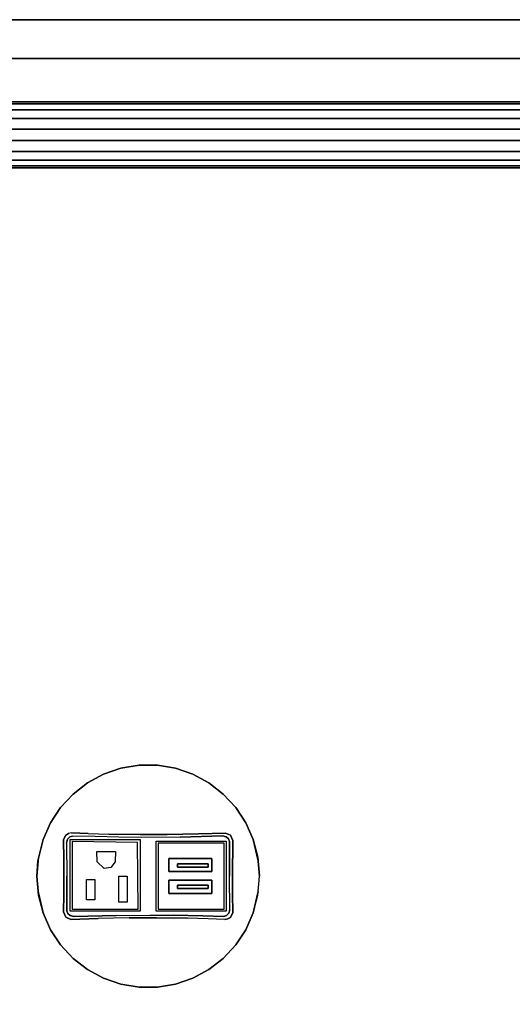
# Model space of a CAD drawing. Extents: x 9 to 292, y -22 to 420.
# Drawn here: x 257 to 265, y 172 to 187 of the extents above; entities that cross this region are included whole.
import ezdxf

# ---------------------------------------------------------------- set-up
doc = ezdxf.new("R2010")
doc.units = 0
doc.header["$LTSCALE"] = 30
doc.header["$MEASUREMENT"] = 0
for name, color, linetype in [('1', 4, 'CONTINUOUS'), ('AFUCH-3-GCBK', 250, 'CONTINUOUS'), ('AFUCH-3-GCPL', 19, 'CONTINUOUS'), ('AFUCH-3-GCPT', 4, 'CONTINUOUS'), ('AFUTL-3-BSLW', 15, 'CONTINUOUS'), ('AFUTL-3-FMPT', 4, 'CONTINUOUS'), ('AFUTL-3-TPLW', 19, 'CONTINUOUS')]:
    doc.layers.add(name, color=color, linetype=linetype)

# ---------------------------------------------------------------- blocks, each defined once
blk = doc.blocks.new('AGIH24TWP')
at = {"layer": 'AFUCH-3-GCBK', "invisible_edges": 15}
for points in [[(-0.655, 1.172, 17.163), (-0.543, 1.284, 17.154), (0.656, 1.165, 17.164)], [(-0.543, 1.284, 17.154), (0.656, 1.165, 17.164), (0.55, 1.283, 17.153)], [(-0.655, 1.172, 17.163), (-0.656, -1.165, 17.164), (0.655, -1.172, 17.163)], [(0.656, 1.165, 17.164), (0.655, -1.172, 17.163), (-0.655, 1.172, 17.163)], [(-0.656, -1.165, 17.164), (-0.55, -1.283, 17.153), (0.543, -1.284, 17.154)], [(-0.656, -1.165, 17.164), (0.655, -1.172, 17.163), (0.543, -1.284, 17.154)]]:
    blk.add_3dface(points, dxfattribs=at)
at = {"layer": 'AFUCH-3-GCPL'}
for points, invisible_edges in [([(-0.27, 0.965, 17.345), (-0.501, 1.152, 17.329), (-0.27, 0.315, 17.402)], 7), ([(0.501, 1.152, 17.329), (-0.501, 1.152, 17.329), (-0.27, 0.965, 17.345)], 14), ([(-0.501, 1.152, 17.329), (-0.501, 0.15, 17.416), (-0.27, 0.315, 17.402)], 14), ([(-0.07, 0.965, 17.345), (0.501, 1.152, 17.329), (-0.27, 0.965, 17.345)], 7), ([(0.06, 0.965, 17.345), (0.501, 1.152, 17.329), (-0.07, 0.965, 17.345)], 15), ([(0.06, 0.965, 17.345), (0.26, 0.965, 17.345), (0.501, 1.152, 17.329)], 14), ([(0.501, 1.152, 17.329), (0.26, 0.965, 17.345), (0.501, 0.15, 17.416)], 7), ([(-0.07, 0.965, 17.345), (-0.27, 0.965, 17.345), (-0.27, 0.965, 17.218)], 12), ([(-0.27, 0.315, 17.275), (-0.27, 0.965, 17.218), (-0.27, 0.965, 17.345)], 12), ([(-0.27, 0.315, 17.402), (-0.27, 0.315, 17.275), (-0.27, 0.965, 17.345)], 6), ([(-0.07, 0.965, 17.223), (-0.27, 0.965, 17.218), (-0.187, 0.91, 17.228)], 14), ([(-0.187, 0.91, 17.228), (-0.27, 0.965, 17.218), (-0.27, 0.64, 17.247)], 13), ([(-0.07, 0.965, 17.223), (-0.07, 0.965, 17.345), (-0.27, 0.965, 17.218)], 6), ([(-0.187, 0.91, 17.228), (-0.27, 0.64, 17.247), (-0.187, 0.443, 17.271)], 7), ([(-0.135, 0.91, 17.229), (-0.07, 0.965, 17.223), (-0.187, 0.91, 17.228)], 7), ([(-0.187, 0.443, 17.347), (-0.187, 0.91, 17.347), (-0.187, 0.91, 17.228)], 12), ([(-0.187, 0.443, 17.271), (-0.187, 0.443, 17.347), (-0.187, 0.91, 17.228)], 6), ([(-0.135, 0.443, 17.347), (-0.135, 0.91, 17.347), (-0.187, 0.443, 17.347)], 6), ([(-0.135, 0.91, 17.229), (-0.187, 0.91, 17.228), (-0.187, 0.91, 17.347)], 12), ([(-0.135, 0.91, 17.347), (-0.135, 0.91, 17.229), (-0.187, 0.91, 17.347)], 6), ([(-0.135, 0.91, 17.347), (-0.187, 0.91, 17.347), (-0.187, 0.443, 17.347)], 12), ([(-0.07, 0.315, 17.28), (-0.07, 0.965, 17.223), (-0.135, 0.444, 17.272)], 14), ([(-0.135, 0.444, 17.272), (-0.07, 0.965, 17.223), (-0.135, 0.91, 17.229)], 7), ([(-0.135, 0.91, 17.347), (-0.135, 0.444, 17.272), (-0.135, 0.91, 17.229)], 5), ([(-0.135, 0.443, 17.347), (-0.135, 0.444, 17.272), (-0.135, 0.91, 17.347)], 6), ([(-0.07, 0.965, 17.345), (-0.07, 0.965, 17.223), (-0.07, 0.315, 17.402)], 6), ([(-0.07, 0.965, 17.223), (-0.07, 0.315, 17.28), (-0.07, 0.315, 17.402)], 12), ([(-0.07, 0.315, 17.402), (0.06, 0.965, 17.345), (-0.07, 0.965, 17.345)], 7), ([(0.06, 0.315, 17.402), (0.06, 0.965, 17.345), (-0.07, 0.315, 17.402)], 14), ([(0.06, 0.965, 17.223), (0.06, 0.315, 17.28), (0.135, 0.444, 17.272)], 14), ([(0.06, 0.965, 17.223), (0.135, 0.91, 17.229), (0.26, 0.965, 17.219)], 7), ([(0.135, 0.444, 17.272), (0.135, 0.91, 17.229), (0.06, 0.965, 17.223)], 14), ([(0.26, 0.965, 17.219), (0.26, 0.965, 17.345), (0.06, 0.965, 17.223)], 6), ([(0.26, 0.965, 17.345), (0.06, 0.965, 17.345), (0.06, 0.965, 17.223)], 12), ([(0.06, 0.315, 17.28), (0.06, 0.965, 17.223), (0.06, 0.965, 17.345)], 12), ([(0.06, 0.315, 17.402), (0.06, 0.315, 17.28), (0.06, 0.965, 17.345)], 6), ([(0.135, 0.91, 17.229), (0.187, 0.91, 17.228), (0.26, 0.965, 17.219)], 14), ([(0.135, 0.443, 17.347), (0.135, 0.91, 17.347), (0.135, 0.91, 17.229)], 12), ([(0.135, 0.444, 17.272), (0.135, 0.443, 17.347), (0.135, 0.91, 17.229)], 6), ([(0.187, 0.443, 17.347), (0.187, 0.91, 17.347), (0.135, 0.443, 17.347)], 6), ([(0.187, 0.91, 17.347), (0.135, 0.91, 17.347), (0.135, 0.443, 17.347)], 12), ([(0.187, 0.91, 17.228), (0.135, 0.91, 17.229), (0.135, 0.91, 17.347)], 12), ([(0.187, 0.91, 17.347), (0.187, 0.91, 17.228), (0.135, 0.91, 17.347)], 6), ([(0.26, 0.965, 17.219), (0.187, 0.91, 17.228), (0.26, 0.64, 17.247)], 7), ([(0.187, 0.91, 17.228), (0.187, 0.443, 17.271), (0.26, 0.64, 17.247)], 14), ([(0.187, 0.91, 17.347), (0.187, 0.443, 17.271), (0.187, 0.91, 17.228)], 5), ([(0.187, 0.443, 17.347), (0.187, 0.443, 17.271), (0.187, 0.91, 17.347)], 6), ([(0.26, 0.965, 17.345), (0.26, 0.315, 17.402), (0.501, 0.15, 17.416)], 14), ([(0.26, 0.965, 17.345), (0.26, 0.965, 17.219), (0.26, 0.315, 17.402)], 6), ([(0.26, 0.965, 17.219), (0.26, 0.315, 17.276), (0.26, 0.315, 17.402)], 12), ([(-0.187, 0.443, 17.271), (-0.27, 0.64, 17.247), (-0.27, 0.315, 17.275)], 13), ([(0.26, 0.64, 17.247), (0.187, 0.443, 17.271), (0.26, 0.315, 17.276)], 7), ([(-0.501, 0.15, 17.416), (0.501, 0.15, 17.416), (-0.07, 0.315, 17.402)], 14), ([(-0.27, 0.315, 17.402), (-0.501, 0.15, 17.416), (-0.07, 0.315, 17.402)], 7), ([(-0.27, 0.315, 17.275), (-0.07, 0.315, 17.28), (-0.135, 0.444, 17.272)], 14), ([(-0.187, 0.443, 17.271), (-0.27, 0.315, 17.275), (-0.135, 0.444, 17.272)], 7), ([(-0.27, 0.315, 17.275), (-0.27, 0.315, 17.402), (-0.07, 0.315, 17.28)], 6), ([(-0.27, 0.315, 17.402), (-0.07, 0.315, 17.402), (-0.07, 0.315, 17.28)], 12), ([(-0.187, 0.443, 17.271), (-0.135, 0.444, 17.272), (-0.135, 0.443, 17.347)], 12), ([(-0.187, 0.443, 17.347), (-0.187, 0.443, 17.271), (-0.135, 0.443, 17.347)], 6), ([(0.501, 0.15, 17.416), (0.06, 0.315, 17.402), (-0.07, 0.315, 17.402)], 15), ([(0.06, 0.315, 17.28), (0.187, 0.443, 17.271), (0.135, 0.444, 17.272)], 13), ([(0.187, 0.443, 17.271), (0.06, 0.315, 17.28), (0.26, 0.315, 17.276)], 13), ([(0.26, 0.315, 17.402), (0.06, 0.315, 17.402), (0.501, 0.15, 17.416)], 14), ([(0.06, 0.315, 17.402), (0.26, 0.315, 17.402), (0.26, 0.315, 17.276)], 12), ([(0.06, 0.315, 17.28), (0.06, 0.315, 17.402), (0.26, 0.315, 17.276)], 6), ([(0.135, 0.444, 17.272), (0.187, 0.443, 17.271), (0.187, 0.443, 17.347)], 12), ([(0.135, 0.443, 17.347), (0.135, 0.444, 17.272), (0.187, 0.443, 17.347)], 6), ([(-0.525, -1.152, 17.329), (-0.375, -0.777, 17.362), (-0.513, -0.162, 17.415)], 7), ([(-0.513, -0.162, 17.415), (0, -0.32, 17.401), (0.501, -0.15, 17.416)], 7), ([(-0.375, -0.497, 17.386), (0, -0.445, 17.39), (-0.513, -0.162, 17.415)], 15), ([(-0.375, -0.777, 17.362), (-0.375, -0.497, 17.386), (-0.513, -0.162, 17.415)], 14), ([(0, -0.445, 17.39), (0, -0.32, 17.401), (-0.513, -0.162, 17.415)], 14), ([(0, -0.32, 17.401), (0.395, -0.32, 17.401), (0.501, -0.15, 17.416)], 14), ([(0.501, -1.152, 17.329), (0.501, -0.15, 17.416), (0.358, -0.811, 17.359)], 14), ([(0.501, -0.15, 17.416), (0.395, -0.445, 17.39), (0.358, -0.811, 17.359)], 15), ([(0.501, -0.15, 17.416), (0.395, -0.32, 17.401), (0.395, -0.445, 17.39)], 13), ([(-0.217, -0.502, 17.383), (-0.217, -0.502, 17.383), (0, -0.445, 17.39), (-0.375, -0.497, 17.386)], 6), ([(-0.217, -0.502, 17.383), (-0.217, -0.502, 17.383), (-0.132, -0.566, 17.38), (0, -0.445, 17.39)], 12), ([(0.395, -0.445, 17.39), (-0.132, -0.566, 17.38), (0.05, -0.811, 17.359)], 15), ([(0, -0.445, 17.39), (-0.132, -0.566, 17.38), (0.395, -0.445, 17.39)], 7), ([(0.358, -0.811, 17.359), (0.395, -0.445, 17.39), (0.05, -0.811, 17.359)], 7), ([(0.05, -0.811, 17.359), (-0.132, -0.566, 17.38), (0.05, -0.936, 17.348)], 7), ([(-0.132, -0.566, 17.38), (-0.117, -0.667, 17.371), (0.05, -0.936, 17.348)], 14), ([(0.05, -0.936, 17.348), (-0.117, -0.667, 17.371), (-0.217, -0.772, 17.362)], 13), ([(-0.525, -1.152, 17.329), (0.501, -1.152, 17.329), (-0.375, -0.777, 17.362)], 14), ([(-0.375, -0.777, 17.362), (0.05, -0.936, 17.348), (-0.217, -0.772, 17.362)], 7), ([(0.501, -1.152, 17.329), (0.05, -0.936, 17.348), (-0.375, -0.777, 17.362)], 15), ([(0.358, -0.811, 17.359), (0.358, -0.936, 17.348), (0.501, -1.152, 17.329)], 14), ([(0.358, -0.936, 17.348), (0.05, -0.936, 17.348), (0.501, -1.152, 17.329)], 14)]:
    blk.add_3dface(points, dxfattribs=dict(at, invisible_edges=invisible_edges))
at = {"layer": 'AFUCH-3-GCPT'}
for points, invisible_edges in [([(-0.233, 1.67, 17), (-0.558, 1.595, 17), (-0.289, 1.665, 17.09)], 14), ([(-0.289, 1.665, 17.09), (-0.558, 1.595, 17.09), (-0.28, 1.386, 17.151)], 14), ([(-0.289, 1.665, 17.09), (-0.558, 1.595, 17), (-0.558, 1.595, 17.09)], 5), ([(0, 1.69, 17.09), (-0.233, 1.67, 17), (-0.289, 1.665, 17.09)], 7), ([(-0.289, 1.665, 17.09), (0, 1.278, 17.175), (0, 1.69, 17.09)], 7), ([(-0.28, 1.386, 17.151), (0, 1.278, 17.175), (-0.289, 1.665, 17.09)], 15), ([(0, 1.69, 17), (-0.233, 1.67, 17), (0, 1.69, 17.09)], 6), ([(0.289, 1.665, 17), (0, 1.69, 17), (0.233, 1.67, 17.09)], 14), ([(0.233, 1.67, 17.09), (0, 1.69, 17.09), (0.265, 1.279, 17.17)], 14), ([(0.265, 1.279, 17.17), (0, 1.69, 17.09), (0, 1.278, 17.175)], 7), ([(0.233, 1.67, 17.09), (0, 1.69, 17.09), (0, 1.69, 17)], 12), ([(0.265, 1.279, 17.17), (0.558, 1.595, 17.09), (0.233, 1.67, 17.09)], 13), ([(0.558, 1.595, 17.09), (0.289, 1.665, 17), (0.233, 1.67, 17.09)], 7), ([(0.558, 1.595, 17), (0.289, 1.665, 17), (0.558, 1.595, 17.09)], 6), ([(-0.849, 1.175, 17.145), (-0.624, 1.251, 17.153), (-0.558, 1.595, 17.09)], 15), ([(-0.558, 1.595, 17.09), (-0.812, 1.482, 17.09), (-0.849, 1.175, 17.145)], 14), ([(-0.558, 1.595, 17.09), (-0.812, 1.482, 17), (-0.812, 1.482, 17.09)], 7), ([(-0.558, 1.595, 17), (-0.812, 1.482, 17), (-0.558, 1.595, 17.09)], 6), ([(-0.624, 1.251, 17.153), (-0.543, 1.284, 17.154), (-0.558, 1.595, 17.09)], 14), ([(-0.558, 1.595, 17.09), (-0.543, 1.284, 17.154), (-0.28, 1.386, 17.151)], 15), ([(0.55, 1.283, 17.153), (0.558, 1.595, 17.09), (0.265, 1.279, 17.17)], 7), ([(0.812, 1.482, 17.09), (0.558, 1.595, 17.09), (0.55, 1.283, 17.153)], 14), ([(0.812, 1.482, 17), (0.558, 1.595, 17), (0.812, 1.482, 17.09)], 14), ([(0.812, 1.482, 17.09), (0.558, 1.595, 17), (0.558, 1.595, 17.09)], 5), ([(-0.812, 1.482, 17), (-1.044, 1.329, 17), (-0.812, 1.482, 17.09)], 14), ([(-0.812, 1.482, 17.09), (-1.044, 1.329, 17), (-1.044, 1.329, 17.09)], 5), ([(-0.849, 1.175, 17.145), (-0.812, 1.482, 17.09), (-1.044, 1.329, 17.09)], 13), ([(-0.543, 1.284, 17.154), (0, 1.278, 17.175), (-0.28, 1.386, 17.151)], 14), ([(0.797, 1.214, 17.143), (0.812, 1.482, 17.09), (0.55, 1.283, 17.153)], 15), ([(1.044, 1.329, 17.09), (0.812, 1.482, 17.09), (0.797, 1.214, 17.143)], 14), ([(1.044, 1.329, 17.09), (0.812, 1.482, 17), (0.812, 1.482, 17.09)], 7), ([(1.044, 1.329, 17), (0.812, 1.482, 17), (1.044, 1.329, 17.09)], 6), ([(-1.044, 1.329, 17.09), (-1.247, 1.14, 17.09), (-0.849, 1.175, 17.145)], 14), ([(-1.044, 1.329, 17.09), (-1.247, 1.14, 17), (-1.247, 1.14, 17.09)], 7), ([(-1.044, 1.329, 17), (-1.247, 1.14, 17), (-1.044, 1.329, 17.09)], 6), ([(-0.655, 1.172, 17.163), (-0.624, 1.251, 17.153), (-0.849, 1.175, 17.145)], 14), ([(-0.624, 1.251, 17.153), (-0.655, 1.172, 17.163), (-0.596, 1.185, 17.318)], 14), ([(-0.624, 1.251, 17.153), (-0.565, 1.221, 17.315), (-0.543, 1.284, 17.154)], 7), ([(-0.596, 1.185, 17.318), (-0.565, 1.221, 17.315), (-0.624, 1.251, 17.153)], 14), ([(-0.531, 1.182, 17.324), (-0.527, 1.235, 17.315), (-0.596, 1.185, 17.318)], 15), ([(-0.527, 1.235, 17.315), (-0.565, 1.221, 17.315), (-0.596, 1.185, 17.318)], 12), ([(-0.565, 1.221, 17.315), (-0.527, 1.235, 17.315), (-0.543, 1.284, 17.154)], 14), ([(0, 1.236, 17.334), (0, 1.278, 17.175), (-0.543, 1.284, 17.154)], 13), ([(0, 1.236, 17.334), (-0.543, 1.284, 17.154), (-0.527, 1.235, 17.315)], 7), ([(0, 1.182, 17.342), (-0.527, 1.235, 17.315), (-0.531, 1.182, 17.324)], 7), ([(0, 1.236, 17.334), (-0.527, 1.235, 17.315), (0, 1.182, 17.342)], 14), ([(0.508, 1.24, 17.316), (0, 1.236, 17.334), (0.265, 1.279, 17.17)], 14), ([(0.265, 1.279, 17.17), (0, 1.278, 17.175), (0, 1.236, 17.334)], 14), ([(0.531, 1.182, 17.324), (0.508, 1.24, 17.316), (0, 1.182, 17.342)], 7), ([(0.508, 1.24, 17.316), (0, 1.236, 17.334), (0, 1.182, 17.342)], 14), ([(0.508, 1.24, 17.316), (0.55, 1.283, 17.153), (0.265, 1.279, 17.17)], 13), ([(0.56, 1.223, 17.315), (0.55, 1.283, 17.153), (0.508, 1.24, 17.316)], 7), ([(0.508, 1.24, 17.316), (0.531, 1.182, 17.324), (0.56, 1.223, 17.315)], 7), ([(0.56, 1.223, 17.315), (0.531, 1.182, 17.324), (0.61, 1.15, 17.323)], 15), ([(0.625, 1.249, 17.153), (0.55, 1.283, 17.153), (0.56, 1.223, 17.315)], 14), ([(0.55, 1.283, 17.153), (0.625, 1.249, 17.153), (0.797, 1.214, 17.143)], 14), ([(0.596, 1.189, 17.318), (0.625, 1.249, 17.153), (0.56, 1.223, 17.315)], 7), ([(0.596, 1.189, 17.318), (0.56, 1.223, 17.315), (0.61, 1.15, 17.323)], 6), ([(0.649, 1.21, 17.158), (0.625, 1.249, 17.153), (0.596, 1.189, 17.318)], 14), ([(0.596, 1.189, 17.318), (0.61, 1.15, 17.323), (0.649, 1.21, 17.158)], 14), ([(0.649, 1.21, 17.158), (0.61, 1.15, 17.323), (0.656, 1.165, 17.164)], 7), ([(0.625, 1.249, 17.153), (0.649, 1.21, 17.158), (0.797, 1.214, 17.143)], 14), ([(0.797, 1.214, 17.143), (0.646, 0.91, 17.202), (1.16, 0.85, 17.147)], 15), ([(0.646, 0.91, 17.202), (0.797, 1.214, 17.143), (0.656, 1.165, 17.164)], 7), ([(0.656, 1.165, 17.164), (0.797, 1.214, 17.143), (0.649, 1.21, 17.158)], 7), ([(1.247, 1.14, 17.09), (1.044, 1.329, 17.09), (0.797, 1.214, 17.143)], 14), ([(1.16, 0.85, 17.147), (1.247, 1.14, 17.09), (0.797, 1.214, 17.143)], 15), ([(1.247, 1.14, 17), (1.044, 1.329, 17), (1.247, 1.14, 17.09)], 14), ([(1.247, 1.14, 17.09), (1.044, 1.329, 17), (1.044, 1.329, 17.09)], 5), ([(-1.247, 1.14, 17), (-1.417, 0.92, 17), (-1.247, 1.14, 17.09)], 14), ([(-1.247, 1.14, 17.09), (-1.417, 0.92, 17), (-1.417, 0.92, 17.09)], 5), ([(-1.247, 1.14, 17.09), (-1.417, 0.92, 17.09), (-1.089, 0.715, 17.174)], 14), ([(-0.849, 1.175, 17.145), (-1.247, 1.14, 17.09), (-1.089, 0.715, 17.174)], 15), ([(-0.642, 0.761, 17.218), (-0.849, 1.175, 17.145), (-1.089, 0.715, 17.174)], 15), ([(-0.642, 0.761, 17.218), (-0.655, 1.172, 17.163), (-0.849, 1.175, 17.145)], 14), ([(-0.596, 1.185, 17.318), (-0.655, 1.172, 17.163), (-0.612, 1.127, 17.326)], 7), ([(-0.612, 1.127, 17.326), (-0.655, 1.172, 17.163), (-0.642, 0.761, 17.218)], 13), ([(-0.612, 1.127, 17.326), (-0.642, 0.761, 17.218), (-0.594, 0.485, 17.394)], 7), ([(-0.612, 1.127, 17.326), (-0.531, 1.182, 17.324), (-0.596, 1.185, 17.318)], 7), ([(-0.531, 1.182, 17.324), (-0.612, 1.127, 17.326), (-0.531, 0.672, 17.384)], 7), ([(-0.531, 0.672, 17.384), (-0.612, 1.127, 17.326), (-0.594, 0.485, 17.394)], 13), ([(0.531, 1.182, 17.324), (0.531, 0.491, 17.399), (0.602, 0.831, 17.364)], 14), ([(0.531, 1.182, 17.324), (0.602, 0.831, 17.364), (0.61, 1.15, 17.323)], 13), ([(0.61, 1.15, 17.323), (0.602, 0.831, 17.364), (0.656, 1.165, 17.164)], 14), ([(0.656, 1.165, 17.164), (0.646, 0.91, 17.202), (0.602, 0.831, 17.364)], 14), ([(1.16, 0.85, 17.147), (1.417, 0.92, 17.09), (1.247, 1.14, 17.09)], 13), ([(1.417, 0.92, 17.09), (1.247, 1.14, 17), (1.247, 1.14, 17.09)], 7), ([(1.417, 0.92, 17), (1.247, 1.14, 17), (1.417, 0.92, 17.09)], 6), ([(-1.417, 0.92, 17.09), (-1.549, 0.676, 17), (-1.549, 0.676, 17.09)], 7), ([(-1.417, 0.92, 17.09), (-1.549, 0.676, 17.09), (-1.089, 0.715, 17.174)], 14), ([(-1.417, 0.92, 17), (-1.549, 0.676, 17), (-1.417, 0.92, 17.09)], 6), ([(0.646, 0.91, 17.202), (0.637, 0.596, 17.234), (0.593, 0.384, 17.401)], 14), ([(0.593, 0.384, 17.401), (0.646, 0.91, 17.202), (0.602, 0.831, 17.364)], 7), ([(0.646, 0.91, 17.202), (0.637, 0.596, 17.234), (0.975, 0.653, 17.194)], 14), ([(0.646, 0.91, 17.202), (0.975, 0.653, 17.194), (1.16, 0.85, 17.147)], 15), ([(1.549, 0.676, 17.09), (1.417, 0.92, 17.09), (1.16, 0.85, 17.147)], 14), ([(1.549, 0.676, 17), (1.417, 0.92, 17), (1.549, 0.676, 17.09)], 14), ([(1.549, 0.676, 17.09), (1.417, 0.92, 17), (1.417, 0.92, 17.09)], 5), ([(-0.642, 0.761, 17.218), (-1.089, 0.715, 17.174), (-0.891, 0.141, 17.234)], 15), ([(-0.642, 0.761, 17.218), (-0.891, 0.141, 17.234), (-0.632, 0.289, 17.254)], 7), ([(-0.642, 0.761, 17.218), (-0.632, 0.289, 17.254), (-0.594, 0.485, 17.394)], 14), ([(0.593, 0.384, 17.401), (0.602, 0.831, 17.364), (0.531, 0.491, 17.399)], 14), ([(1.16, 0.85, 17.147), (0.975, 0.653, 17.194), (1.379, 0.366, 17.149)], 15), ([(1.379, 0.366, 17.149), (1.549, 0.676, 17.09), (1.16, 0.85, 17.147)], 15), ([(-1.549, 0.676, 17.09), (-1.639, 0.413, 17.09), (-1.268, 0.301, 17.173)], 14), ([(-1.549, 0.676, 17.09), (-1.639, 0.413, 17), (-1.639, 0.413, 17.09)], 5), ([(-1.549, 0.676, 17), (-1.639, 0.413, 17), (-1.549, 0.676, 17.09)], 14), ([(-1.089, 0.715, 17.174), (-1.549, 0.676, 17.09), (-1.268, 0.301, 17.173)], 15), ([(-1.089, 0.715, 17.174), (-1.268, 0.301, 17.173), (-0.891, 0.141, 17.234)], 15), ([(-0.531, 0.12, 17.415), (-0.531, 0.672, 17.384), (-0.594, 0.485, 17.394)], 14), ([(0.78, 0.426, 17.234), (0.975, 0.653, 17.194), (0.637, 0.596, 17.234)], 15), ([(1.273, 0.08, 17.179), (0.975, 0.653, 17.194), (0.78, 0.426, 17.234)], 15), ([(0.975, 0.653, 17.194), (1.273, 0.08, 17.179), (1.379, 0.366, 17.149)], 15), ([(1.639, 0.413, 17.09), (1.379, 0.366, 17.149), (1.549, 0.676, 17.09)], 7), ([(1.639, 0.413, 17), (1.549, 0.676, 17), (1.639, 0.413, 17.09)], 6), ([(1.639, 0.413, 17.09), (1.549, 0.676, 17), (1.549, 0.676, 17.09)], 7), ([(-0.594, 0.485, 17.394), (-0.59, -0.1, 17.41), (-0.632, 0.289, 17.254)], 14), ([(-0.594, 0.485, 17.394), (-0.59, -0.1, 17.41), (-0.531, 0.12, 17.415)], 14), ([(0.593, 0.384, 17.401), (0.531, 0.491, 17.399), (0.531, 0.12, 17.415)], 13), ([(0.59, 0.025, 17.41), (0.631, 0.124, 17.259), (0.637, 0.596, 17.234)], 13), ([(0.637, 0.596, 17.234), (0.59, 0.025, 17.41), (0.593, 0.384, 17.401)], 13), ([(0.631, 0.124, 17.259), (0.78, 0.426, 17.234), (0.637, 0.596, 17.234)], 7), ([(-1.639, 0.413, 17), (-1.684, 0.139, 17), (-1.639, 0.413, 17.09)], 6), ([(-1.639, 0.413, 17.09), (-1.684, 0.139, 17), (-1.684, 0.139, 17.09)], 7), ([(-1.639, 0.413, 17.09), (-1.684, 0.139, 17.09), (-1.268, 0.301, 17.173)], 14), ([(-1.684, 0.139, 17.09), (-1.285, -0.155, 17.175), (-1.268, 0.301, 17.173)], 15), ([(-1.268, 0.301, 17.173), (-1.285, -0.155, 17.175), (-0.891, 0.141, 17.234)], 15), ([(0.59, 0.025, 17.41), (0.593, 0.384, 17.401), (0.531, 0.12, 17.415)], 14), ([(0.891, -0.141, 17.234), (0.78, 0.426, 17.234), (0.631, 0.124, 17.259)], 15), ([(0.891, -0.141, 17.234), (1.273, 0.08, 17.179), (0.78, 0.426, 17.234)], 15), ([(1.273, 0.08, 17.179), (1.684, 0.139, 17.09), (1.379, 0.366, 17.149)], 15), ([(1.684, 0.139, 17.09), (1.379, 0.366, 17.149), (1.639, 0.413, 17.09)], 7), ([(1.684, 0.139, 17.09), (1.639, 0.413, 17), (1.639, 0.413, 17.09)], 5), ([(1.684, 0.139, 17), (1.639, 0.413, 17), (1.684, 0.139, 17.09)], 14), ([(-0.632, 0.289, 17.254), (-0.891, 0.141, 17.234), (-0.631, -0.124, 17.259)], 7), ([(-0.632, 0.289, 17.254), (-0.631, -0.124, 17.259), (-0.59, -0.1, 17.41)], 14), ([(-1.684, 0.139, 17.09), (-1.684, -0.139, 17), (-1.684, -0.139, 17.09)], 5), ([(-1.684, 0.139, 17), (-1.684, -0.139, 17), (-1.684, 0.139, 17.09)], 14), ([(-1.684, 0.139, 17.09), (-1.285, -0.155, 17.175), (-1.684, -0.139, 17.09)], 7), ([(-0.891, 0.141, 17.234), (-1.285, -0.155, 17.175), (-0.78, -0.426, 17.234)], 15), ([(-0.891, 0.141, 17.234), (-0.78, -0.426, 17.234), (-0.631, -0.124, 17.259)], 15), ([(-0.231, 0.12, 17.429), (-0.59, -0.1, 17.41), (-0.555, -0.12, 17.413)], 15), ([(-0.531, 0.12, 17.415), (-0.59, -0.1, 17.41), (-0.231, 0.12, 17.429)], 7), ([(0, -0.12, 17.433), (-0.231, 0.12, 17.429), (-0.555, -0.12, 17.413)], 7), ([(-0.231, 0.12, 17.429), (0, -0.12, 17.433), (0, 0.12, 17.433)], 7), ([(0.305, 0.008, 17.428), (0.531, 0.12, 17.415), (0, 0.12, 17.433)], 13), ([(0.305, 0.008, 17.428), (0, 0.12, 17.433), (0, -0.12, 17.433)], 15), ([(0.305, 0.008, 17.428), (0, -0.12, 17.433), (0.531, -0.12, 17.415)], 13), ([(0.305, 0.008, 17.428), (0.59, 0.025, 17.41), (0.531, 0.12, 17.415)], 15), ([(0.531, -0.12, 17.415), (0.59, 0.025, 17.41), (0.305, 0.008, 17.428)], 15), ([(0.594, -0.485, 17.394), (0.59, 0.025, 17.41), (0.531, -0.12, 17.415)], 14), ([(0.631, 0.124, 17.259), (0.594, -0.485, 17.394), (0.59, 0.025, 17.41)], 13), ([(0.594, -0.485, 17.394), (0.632, -0.289, 17.254), (0.631, 0.124, 17.259)], 13), ([(0.632, -0.289, 17.254), (0.891, -0.141, 17.234), (0.631, 0.124, 17.259)], 7), ([(1.248, -0.38, 17.172), (1.273, 0.08, 17.179), (0.891, -0.141, 17.234)], 15), ([(1.248, -0.38, 17.172), (1.639, -0.413, 17.09), (1.273, 0.08, 17.179)], 15), ([(1.684, -0.139, 17.09), (1.684, 0.139, 17.09), (1.273, 0.08, 17.179)], 14), ([(1.273, 0.08, 17.179), (1.639, -0.413, 17.09), (1.684, -0.139, 17.09)], 13), ([(1.684, -0.139, 17.09), (1.684, 0.139, 17), (1.684, 0.139, 17.09)], 7), ([(1.684, -0.139, 17), (1.684, 0.139, 17), (1.684, -0.139, 17.09)], 14), ([(-1.684, -0.139, 17.09), (-1.639, -0.413, 17), (-1.639, -0.413, 17.09)], 7), ([(-1.684, -0.139, 17), (-1.639, -0.413, 17), (-1.684, -0.139, 17.09)], 6), ([(-1.684, -0.139, 17.09), (-1.285, -0.155, 17.175), (-1.639, -0.413, 17.09)], 7), ([(-0.631, -0.124, 17.259), (-0.78, -0.426, 17.234), (-0.637, -0.596, 17.234)], 7), ([(-0.59, -0.1, 17.41), (-0.631, -0.124, 17.259), (-0.637, -0.596, 17.234)], 13), ([(-0.59, -0.1, 17.41), (-0.593, -0.448, 17.398), (-0.637, -0.596, 17.234)], 14), ([(-0.59, -0.1, 17.41), (-0.593, -0.448, 17.398), (-0.555, -0.504, 17.396)], 14), ([(-0.59, -0.1, 17.41), (-0.555, -0.504, 17.396), (-0.555, -0.12, 17.413)], 13), ([(0.531, -0.12, 17.415), (0.531, -0.672, 17.384), (0.594, -0.485, 17.394)], 14), ([(0.642, -0.761, 17.218), (0.891, -0.141, 17.234), (0.632, -0.289, 17.254)], 7), ([(0.642, -0.761, 17.218), (1.044, -0.785, 17.173), (0.891, -0.141, 17.234)], 15), ([(1.044, -0.785, 17.173), (1.248, -0.38, 17.172), (0.891, -0.141, 17.234)], 15), ([(1.639, -0.413, 17), (1.684, -0.139, 17), (1.639, -0.413, 17.09)], 6), ([(1.639, -0.413, 17.09), (1.684, -0.139, 17), (1.684, -0.139, 17.09)], 7), ([(-1.179, -0.806, 17.15), (-1.285, -0.155, 17.175), (-1.639, -0.413, 17.09)], 15), ([(-1.285, -0.155, 17.175), (-1.179, -0.806, 17.15), (-0.975, -0.653, 17.194)], 15), ([(-1.285, -0.155, 17.175), (-0.975, -0.653, 17.194), (-0.78, -0.426, 17.234)], 15), ([(0.612, -1.127, 17.326), (0.632, -0.289, 17.254), (0.594, -0.485, 17.394)], 7), ([(0.632, -0.289, 17.254), (0.642, -0.761, 17.218), (0.612, -1.127, 17.326)], 14), ([(-1.639, -0.413, 17.09), (-1.549, -0.676, 17.09), (-1.179, -0.806, 17.15)], 14), ([(-1.639, -0.413, 17), (-1.549, -0.676, 17), (-1.639, -0.413, 17.09)], 14), ([(-1.639, -0.413, 17.09), (-1.549, -0.676, 17), (-1.549, -0.676, 17.09)], 5), ([(-0.78, -0.426, 17.234), (-0.975, -0.653, 17.194), (-0.637, -0.596, 17.234)], 15), ([(-0.637, -0.596, 17.234), (-0.593, -0.448, 17.398), (-0.646, -0.91, 17.202)], 7), ([(-0.593, -0.448, 17.398), (-0.602, -0.807, 17.367), (-0.646, -0.91, 17.202)], 14), ([(-0.602, -0.807, 17.367), (-0.555, -0.504, 17.396), (-0.593, -0.448, 17.398)], 7), ([(1.417, -0.92, 17.09), (1.248, -0.38, 17.172), (1.044, -0.785, 17.173)], 15), ([(1.417, -0.92, 17.09), (1.549, -0.676, 17.09), (1.248, -0.38, 17.172)], 14), ([(1.248, -0.38, 17.172), (1.549, -0.676, 17.09), (1.639, -0.413, 17.09)], 13), ([(1.549, -0.676, 17.09), (1.639, -0.413, 17), (1.639, -0.413, 17.09)], 5), ([(1.549, -0.676, 17), (1.639, -0.413, 17), (1.549, -0.676, 17.09)], 14), ([(-0.646, -0.91, 17.202), (-0.637, -0.596, 17.234), (-0.975, -0.653, 17.194)], 14), ([(-0.555, -0.884, 17.362), (-0.555, -0.504, 17.396), (-0.602, -0.807, 17.367)], 14), ([(0.531, -0.672, 17.384), (0.612, -1.127, 17.326), (0.594, -0.485, 17.394)], 13), ([(-1.549, -0.676, 17), (-1.417, -0.92, 17), (-1.549, -0.676, 17.09)], 6), ([(-1.549, -0.676, 17.09), (-1.417, -0.92, 17), (-1.417, -0.92, 17.09)], 7), ([(-1.549, -0.676, 17.09), (-1.417, -0.92, 17.09), (-1.179, -0.806, 17.15)], 14), ([(-0.975, -0.653, 17.194), (-1.179, -0.806, 17.15), (-0.646, -0.91, 17.202)], 15), ([(0.531, -1.182, 17.324), (0.612, -1.127, 17.326), (0.531, -0.672, 17.384)], 7), ([(1.417, -0.92, 17.09), (1.549, -0.676, 17), (1.549, -0.676, 17.09)], 7), ([(1.417, -0.92, 17), (1.549, -0.676, 17), (1.417, -0.92, 17.09)], 6), ([(-1.179, -0.806, 17.15), (-1.417, -0.92, 17.09), (-1.247, -1.14, 17.09)], 13), ([(-1.247, -1.14, 17.09), (-1.044, -1.329, 17.09), (-1.179, -0.806, 17.15)], 14), ([(-1.179, -0.806, 17.15), (-0.78, -1.208, 17.146), (-0.646, -0.91, 17.202)], 15), ([(-1.179, -0.806, 17.15), (-1.044, -1.329, 17.09), (-0.78, -1.208, 17.146)], 15), ([(-0.602, -0.807, 17.367), (-0.646, -0.91, 17.202), (-0.656, -1.165, 17.164)], 13), ([(-0.602, -0.807, 17.367), (-0.61, -1.15, 17.323), (-0.656, -1.165, 17.164)], 14), ([(-0.555, -0.884, 17.362), (-0.602, -0.807, 17.367), (-0.61, -1.15, 17.323)], 13), ([(-0.555, -1.182, 17.322), (-0.555, -0.884, 17.362), (-0.61, -1.15, 17.323)], 14), ([(0.612, -1.127, 17.326), (0.655, -1.172, 17.163), (0.642, -0.761, 17.218)], 13), ([(1.044, -0.785, 17.173), (0.642, -0.761, 17.218), (0.781, -1.196, 17.148)], 15), ([(0.655, -1.172, 17.163), (0.781, -1.196, 17.148), (0.642, -0.761, 17.218)], 7), ([(0.781, -1.196, 17.148), (1.247, -1.14, 17.09), (1.044, -0.785, 17.173)], 15), ([(1.044, -0.785, 17.173), (1.247, -1.14, 17.09), (1.417, -0.92, 17.09)], 13), ([(-1.417, -0.92, 17.09), (-1.247, -1.14, 17), (-1.247, -1.14, 17.09)], 5), ([(-1.417, -0.92, 17), (-1.247, -1.14, 17), (-1.417, -0.92, 17.09)], 14), ([(-0.646, -0.91, 17.202), (-0.78, -1.208, 17.146), (-0.656, -1.165, 17.164)], 7), ([(1.247, -1.14, 17), (1.417, -0.92, 17), (1.247, -1.14, 17.09)], 14), ([(1.247, -1.14, 17.09), (1.417, -0.92, 17), (1.417, -0.92, 17.09)], 5), ([(-1.247, -1.14, 17), (-1.044, -1.329, 17), (-1.247, -1.14, 17.09)], 6), ([(-1.247, -1.14, 17.09), (-1.044, -1.329, 17), (-1.044, -1.329, 17.09)], 7), ([(-0.78, -1.208, 17.146), (-0.656, -1.165, 17.164), (-0.649, -1.21, 17.158)], 13), ([(-0.649, -1.21, 17.158), (-0.61, -1.15, 17.323), (-0.656, -1.165, 17.164)], 7), ([(-0.596, -1.189, 17.318), (-0.61, -1.15, 17.323), (-0.649, -1.21, 17.158)], 14), ([(-0.649, -1.21, 17.158), (-0.619, -1.255, 17.153), (-0.596, -1.189, 17.318)], 14), ([(-0.596, -1.189, 17.318), (-0.619, -1.255, 17.153), (-0.56, -1.223, 17.315)], 7), ([(-0.56, -1.223, 17.315), (-0.555, -1.182, 17.322), (-0.61, -1.15, 17.323)], 15), ([(-0.596, -1.189, 17.318), (-0.56, -1.223, 17.315), (-0.61, -1.15, 17.323)], 6), ([(-0.555, -1.182, 17.322), (-0.56, -1.223, 17.315), (-0.503, -1.24, 17.316)], 13), ([(-0.555, -1.182, 17.322), (-0.503, -1.24, 17.316), (0, -1.182, 17.342)], 7), ([(-0.503, -1.24, 17.316), (0, -1.236, 17.334), (0, -1.182, 17.342)], 14), ([(0, -1.182, 17.342), (0.527, -1.235, 17.315), (0.531, -1.182, 17.324)], 7), ([(0, -1.236, 17.334), (0.527, -1.235, 17.315), (0, -1.182, 17.342)], 14), ([(0.531, -1.182, 17.324), (0.527, -1.235, 17.315), (0.596, -1.185, 17.318)], 15), ([(0.527, -1.235, 17.315), (0.565, -1.221, 17.315), (0.596, -1.185, 17.318)], 12), ([(0.612, -1.127, 17.326), (0.531, -1.182, 17.324), (0.596, -1.185, 17.318)], 7), ([(0.596, -1.185, 17.318), (0.565, -1.221, 17.315), (0.624, -1.251, 17.153)], 14), ([(0.596, -1.185, 17.318), (0.655, -1.172, 17.163), (0.612, -1.127, 17.326)], 7), ([(0.624, -1.251, 17.153), (0.655, -1.172, 17.163), (0.596, -1.185, 17.318)], 14), ([(0.655, -1.172, 17.163), (0.624, -1.251, 17.153), (0.781, -1.196, 17.148)], 14), ([(1.044, -1.329, 17.09), (1.247, -1.14, 17.09), (0.781, -1.196, 17.148)], 14), ([(1.044, -1.329, 17.09), (1.247, -1.14, 17), (1.247, -1.14, 17.09)], 7), ([(1.044, -1.329, 17), (1.247, -1.14, 17), (1.044, -1.329, 17.09)], 6), ([(-0.78, -1.208, 17.146), (-1.044, -1.329, 17.09), (-0.812, -1.482, 17.09)], 13), ([(-1.044, -1.329, 17.09), (-0.812, -1.482, 17), (-0.812, -1.482, 17.09)], 7), ([(-1.044, -1.329, 17), (-0.812, -1.482, 17), (-1.044, -1.329, 17.09)], 14), ([(-0.812, -1.482, 17.09), (-0.558, -1.595, 17.09), (-0.78, -1.208, 17.146)], 14), ([(-0.55, -1.283, 17.153), (-0.619, -1.255, 17.153), (-0.78, -1.208, 17.146)], 14), ([(-0.78, -1.208, 17.146), (-0.558, -1.595, 17.09), (-0.55, -1.283, 17.153)], 15), ([(-0.619, -1.255, 17.153), (-0.649, -1.21, 17.158), (-0.78, -1.208, 17.146)], 14), ([(-0.619, -1.255, 17.153), (-0.55, -1.283, 17.153), (-0.56, -1.223, 17.315)], 14), ([(-0.56, -1.223, 17.315), (-0.55, -1.283, 17.153), (-0.503, -1.24, 17.316)], 7), ([(-0.265, -1.279, 17.17), (-0.558, -1.595, 17.09), (-0.233, -1.674, 17.09)], 13), ([(-0.55, -1.283, 17.153), (-0.558, -1.595, 17.09), (-0.265, -1.279, 17.17)], 7), ([(-0.55, -1.283, 17.153), (-0.503, -1.24, 17.316), (0, -1.236, 17.334)], 13), ([(-0.55, -1.283, 17.153), (-0.265, -1.279, 17.17), (0, -1.236, 17.334)], 14), ([(0, -1.236, 17.334), (-0.265, -1.279, 17.17), (0, -1.278, 17.175)], 13), ([(0, -1.278, 17.175), (-0.265, -1.279, 17.17), (-0.233, -1.674, 17.09)], 14), ([(0, -1.69, 17.09), (0, -1.278, 17.175), (-0.233, -1.674, 17.09)], 7), ([(0, -1.236, 17.334), (0.543, -1.284, 17.154), (0.527, -1.235, 17.315)], 7), ([(0, -1.236, 17.334), (0, -1.278, 17.175), (0.277, -1.28, 17.169)], 13), ([(0, -1.236, 17.334), (0.277, -1.28, 17.169), (0.543, -1.284, 17.154)], 13), ([(0.277, -1.28, 17.169), (0, -1.278, 17.175), (0.289, -1.665, 17.09)], 14), ([(0.289, -1.665, 17.09), (0, -1.278, 17.175), (0, -1.69, 17.09)], 7), ([(0.289, -1.665, 17.09), (0.558, -1.595, 17.09), (0.277, -1.28, 17.169)], 14), ([(0.558, -1.595, 17.09), (0.812, -1.482, 17.09), (0.277, -1.28, 17.169)], 14), ([(0.812, -1.482, 17.09), (0.543, -1.284, 17.154), (0.277, -1.28, 17.169)], 13), ([(0.565, -1.221, 17.315), (0.527, -1.235, 17.315), (0.543, -1.284, 17.154)], 14), ([(0.624, -1.251, 17.153), (0.565, -1.221, 17.315), (0.543, -1.284, 17.154)], 7), ([(0.624, -1.251, 17.153), (0.543, -1.284, 17.154), (0.812, -1.482, 17.09)], 14), ([(0.781, -1.196, 17.148), (0.624, -1.251, 17.153), (0.812, -1.482, 17.09)], 15), ([(0.812, -1.482, 17.09), (1.044, -1.329, 17.09), (0.781, -1.196, 17.148)], 14), ([(0.812, -1.482, 17), (1.044, -1.329, 17), (0.812, -1.482, 17.09)], 14), ([(0.812, -1.482, 17.09), (1.044, -1.329, 17), (1.044, -1.329, 17.09)], 5), ([(-0.812, -1.482, 17), (-0.558, -1.595, 17), (-0.812, -1.482, 17.09)], 14), ([(-0.812, -1.482, 17.09), (-0.558, -1.595, 17), (-0.558, -1.595, 17.09)], 5), ([(0.558, -1.595, 17.09), (0.812, -1.482, 17), (0.812, -1.482, 17.09)], 7), ([(0.558, -1.595, 17), (0.812, -1.482, 17), (0.558, -1.595, 17.09)], 6), ([(-0.558, -1.595, 17.09), (-0.289, -1.665, 17), (-0.233, -1.674, 17.09)], 7), ([(-0.558, -1.595, 17), (-0.289, -1.665, 17), (-0.558, -1.595, 17.09)], 6), ([(0.233, -1.67, 17), (0.558, -1.595, 17), (0.289, -1.665, 17.09)], 14), ([(0.289, -1.665, 17.09), (0.558, -1.595, 17), (0.558, -1.595, 17.09)], 5), ([(-0.289, -1.665, 17), (0, -1.69, 17), (-0.233, -1.674, 17.09)], 14), ([(-0.233, -1.674, 17.09), (0, -1.69, 17), (0, -1.69, 17.09)], 5), ([(0, -1.69, 17.09), (0.233, -1.67, 17), (0.289, -1.665, 17.09)], 7), ([(0, -1.69, 17.09), (0, -1.69, 17), (0.233, -1.67, 17)], 12)]:
    blk.add_3dface(points, dxfattribs=dict(at, invisible_edges=invisible_edges))
at = {"layer": 'AFUTL-3-BSLW'}
for points, invisible_edges in [([(-13, 12.985, 12.15), (-13, 12.985, 14.15), (-13, -12.405, 14.16)], 10), ([(-13, -12.405, 14.16), (-13, -12.405, 14.16), (-13, -12.405, 12.14), (-13, 12.985, 12.15)], 12), ([(-13, 12.985, 8.13), (-13, 12.985, 10.13), (-13, -12.405, 10.14)], 10), ([(-13, -12.405, 10.14), (-13, -12.405, 10.14), (-13, -12.405, 8.12), (-13, 12.985, 8.13)], 12), ([(-12.41, 12.985, 12.15), (-12.41, 12.985, 14.15), (-12.41, -12.405, 14.16)], 10), ([(-12.41, -12.405, 14.16), (-12.41, -12.405, 14.16), (-12.41, -12.405, 12.14), (-12.41, 12.985, 12.15)], 12), ([(-12.41, 12.985, 8.13), (-12.41, 12.985, 10.13), (-12.41, -12.405, 10.14)], 10), ([(-12.41, -12.405, 10.14), (-12.41, -12.405, 10.14), (-12.41, -12.405, 8.12), (-12.41, 12.985, 8.13)], 12), ([(-13, 12.39, 16.44), (-13, 12.39, 14.15), (-13, -13, 16.44)], 2), ([(-13, -13, 16.44), (-13, -13, 14.16), (-13, 12.39, 14.15)], 10), ([(-13, -12.405, 12.14), (-13, 12.39, 12.15), (-13, 12.39, 10.13), (-13, -13, 12.14)], 5), ([(-13, 12.39, 10.13), (-13, -13, 12.14), (-13, -13, 10.14), (-13, 12.39, 10.13)], 5), ([(-13, 12.39, 5), (-13, 12.39, 8.13), (-13, -13, 8.12)], 10), ([(-13, -13, 8.12), (-13, -13, 8.12), (-13, -13, 5), (-13, 12.39, 5)], 8), ([(-12.41, 12.39, 16.44), (-12.41, 12.39, 14.15), (-12.41, -13, 16.44)], 2), ([(-12.41, -13, 16.44), (-12.41, -13, 14.16), (-12.41, 12.39, 14.15)], 10), ([(-12.41, -12.405, 12.14), (-12.41, 12.39, 12.15), (-12.41, 12.39, 10.13), (-12.41, -13, 12.14)], 5), ([(-12.41, 12.39, 10.13), (-12.41, -13, 12.14), (-12.41, -13, 10.14), (-12.41, 12.39, 10.13)], 5), ([(-12.41, 12.39, 5), (-12.41, 12.39, 8.13), (-12.41, -13, 8.12)], 10), ([(-12.41, -13, 8.12), (-12.41, -13, 8.12), (-12.41, -13, 5), (-12.41, 12.39, 5)], 8)]:
    blk.add_3dface(points, dxfattribs=dict(at, invisible_edges=invisible_edges))
for points in [[(-13, 12.39, 16.44), (-12.41, 12.39, 16.44), (-12.41, -13, 16.44), (-13, -13, 16.44)], [(-13, -13, 5), (-12.41, -13, 5), (-12.41, 12.39, 5), (-13, 12.39, 5)]]:
    blk.add_3dface(points, dxfattribs=at)
at = {"layer": 'AFUTL-3-FMPT'}
for points, invisible_edges in [([(-11.751, 8.953, 0.5), (-11.751, 8.953, 0.5), (-11.721, -9.041, 0.671), (-11.721, 8.953, 0.671)], 2), ([(-11.751, -9.041, 0.5), (-11.751, -9.041, 0.5), (-11.721, 8.953, 0.329), (-11.721, -9.041, 0.329)], 2), ([(-11.751, 8.953, 0.5), (-11.751, 8.953, 0.5), (-11.751, -9.041, 0.5), (-11.721, -9.041, 0.671)], 8), ([(-11.721, 8.953, 0.329), (-11.721, 8.953, 0.329), (-11.751, -9.041, 0.5), (-11.751, 8.953, 0.5)], 2), ([(-11.634, -9.041, 0.821), (-11.634, -9.041, 0.821), (-11.721, 8.953, 0.671), (-11.721, -9.041, 0.671)], 2), ([(-11.634, 8.953, 0.179), (-11.634, 8.953, 0.179), (-11.721, -9.041, 0.329), (-11.721, 8.953, 0.329)], 2), ([(-11.634, 8.953, 0.179), (-11.634, 8.953, 0.179), (-11.634, -9.041, 0.179), (-11.721, -9.041, 0.329)], 8), ([(-11.721, 8.953, 0.671), (-11.721, 8.953, 0.671), (-11.634, -9.041, 0.821), (-11.634, 8.953, 0.821)], 2), ([(-11.634, 8.953, 0.821), (-11.634, 8.953, 0.821), (-11.501, -9.041, 0.933), (-11.501, 8.953, 0.933)], 2), ([(-11.634, -9.041, 0.179), (-11.634, -9.041, 0.179), (-11.501, 8.953, 0.067), (-11.501, -9.041, 0.067)], 2), ([(-11.501, 8.953, 0.067), (-11.501, 8.953, 0.067), (-11.634, -9.041, 0.179), (-11.634, 8.953, 0.179)], 2), ([(-11.634, 8.953, 0.821), (-11.634, 8.953, 0.821), (-11.634, -9.041, 0.821), (-11.501, -9.041, 0.933)], 8), ([(-11.338, -9.041, 0.992), (-11.338, -9.041, 0.992), (-11.501, 8.953, 0.933), (-11.501, -9.041, 0.933)], 2), ([(-11.338, 8.953, 0.008), (-11.338, 8.953, 0.008), (-11.501, -9.041, 0.067), (-11.501, 8.953, 0.067)], 2), ([(-11.338, 8.953, 0.008), (-11.338, 8.953, 0.008), (-11.338, -9.041, 0.008), (-11.501, -9.041, 0.067)], 8), ([(-11.501, 8.953, 0.933), (-11.501, 8.953, 0.933), (-11.338, -9.041, 0.992), (-11.338, 8.953, 0.992)], 2), ([(-11.338, 8.953, 0.992), (-11.338, 8.953, 0.992), (-11.165, -9.041, 0.992), (-11.165, 8.953, 0.992)], 2), ([(-11.338, -9.041, 0.008), (-11.338, -9.041, 0.008), (-11.165, 8.953, 0.008), (-11.165, -9.041, 0.008)], 2), ([(-11.165, 8.953, 0.008), (-11.165, 8.953, 0.008), (-11.338, -9.041, 0.008), (-11.338, 8.953, 0.008)], 2), ([(-11.338, 8.953, 0.992), (-11.338, 8.953, 0.992), (-11.338, -9.041, 0.992), (-11.165, -9.041, 0.992)], 8), ([(-11.001, -9.041, 0.933), (-11.001, -9.041, 0.933), (-11.165, 8.953, 0.992), (-11.165, -9.041, 0.992)], 2), ([(-11.001, 8.953, 0.067), (-11.001, 8.953, 0.067), (-11.165, -9.041, 0.008), (-11.165, 8.953, 0.008)], 2), ([(-11.001, 8.953, 0.067), (-11.001, 8.953, 0.067), (-11.001, -9.041, 0.067), (-11.165, -9.041, 0.008)], 8), ([(-11.165, 8.953, 0.992), (-11.165, 8.953, 0.992), (-11.001, -9.041, 0.933), (-11.001, 8.953, 0.933)], 2), ([(-11.001, 8.953, 0.933), (-11.001, 8.953, 0.933), (-10.868, -9.041, 0.821), (-10.868, 8.953, 0.821)], 2), ([(-11.001, -9.041, 0.067), (-11.001, -9.041, 0.067), (-10.868, 8.953, 0.179), (-10.868, -9.041, 0.179)], 2), ([(-10.868, 8.953, 0.179), (-10.868, 8.953, 0.179), (-11.001, -9.041, 0.067), (-11.001, 8.953, 0.067)], 2), ([(-11.001, 8.953, 0.933), (-11.001, 8.953, 0.933), (-11.001, -9.041, 0.933), (-10.868, -9.041, 0.821)], 8), ([(-10.782, -9.041, 0.671), (-10.782, -9.041, 0.671), (-10.868, 8.953, 0.821), (-10.868, -9.041, 0.821)], 2), ([(-10.782, 8.953, 0.329), (-10.782, 8.953, 0.329), (-10.868, -9.041, 0.179), (-10.868, 8.953, 0.179)], 2), ([(-10.782, 8.953, 0.329), (-10.782, 8.953, 0.329), (-10.782, -9.041, 0.329), (-10.868, -9.041, 0.179)], 8), ([(-10.868, 8.953, 0.821), (-10.868, 8.953, 0.821), (-10.782, -9.041, 0.671), (-10.782, 8.953, 0.671)], 2), ([(-10.782, 8.953, 0.671), (-10.782, 8.953, 0.671), (-10.751, -9.041, 0.5), (-10.751, 8.953, 0.5)], 2), ([(-10.782, -9.041, 0.329), (-10.782, -9.041, 0.329), (-10.751, 8.953, 0.5), (-10.751, -9.041, 0.5)], 2), ([(-10.751, 8.953, 0.5), (-10.751, 8.953, 0.5), (-10.782, -9.041, 0.329), (-10.782, 8.953, 0.329)], 2), ([(-10.782, 8.953, 0.671), (-10.782, 8.953, 0.671), (-10.782, -9.041, 0.671), (-10.751, -9.041, 0.5)], 8)]:
    blk.add_3dface(points, dxfattribs=dict(at, invisible_edges=invisible_edges))
at = {"layer": 'AFUTL-3-TPLW'}
for points in [[(-13, -13, 17), (-13, 13, 17), (-13, 13, 16.44), (-13, -13, 16.44)], [(13, -13, 17), (-13, -13, 17), (-13, 13, 17), (13, 13, 17)]]:
    blk.add_3dface(points, dxfattribs=at)

msp = doc.modelspace()

# ---------------------------------------------------------------- block references
at = {"layer": '1', "rotation": 270}
msp.add_blockref('AGIH24TWP', (259.248, 174.178), dxfattribs=at)

doc.saveas('drawing.dxf')
